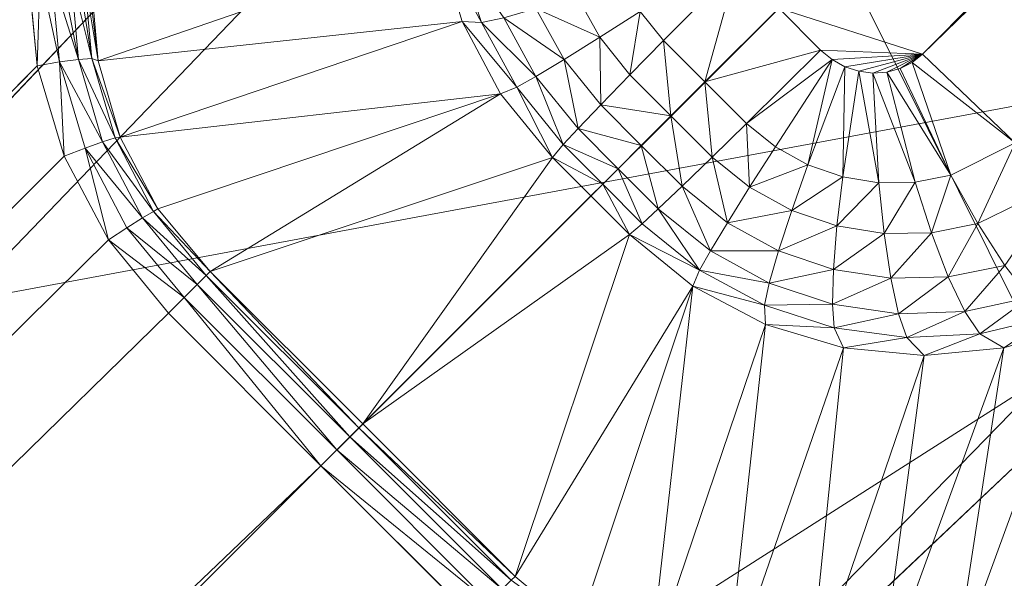
# Model space of a CAD drawing. Units: inches. Extents: x -16.5 to 14.4, y -15.6 to 15.4.
# Drawn here: x -7.6 to -7.3, y -7.3 to -7.1 of the extents above; entities that cross this region are included whole.
import ezdxf

# ---------------------------------------------------------------- set-up
doc = ezdxf.new("R2010")
doc.units = ezdxf.units.IN
doc.header["$MEASUREMENT"] = 0
doc.layers.add('SEAT-BASEMETAL', color=5, linetype='Continuous', lineweight=9)
doc.layers.add('SEAT-FABRIC', color=5, linetype='Continuous', lineweight=9)

msp = doc.modelspace()

# ---------------------------------------------------------------- linework, layer by layer
at = {"layer": 'SEAT-BASEMETAL'}
for points in [[(-11.4839, -10.56873, 1.98495), (-2.52302, -1.08291, 5.00278), (-2.57744, -1.13001, 4.968)], [(-11.4839, -10.56873, 1.98495), (-2.52406, -1.08503, 5.00357), (-2.52302, -1.08291, 5.00278)], [(-11.4839, -10.56873, 1.98495), (-2.5264, -1.08912, 5.00449), (-2.52406, -1.08503, 5.00357)], [(-11.48014, -10.57729, 2.00072), (-2.5264, -1.08912, 5.00449), (-11.4839, -10.56873, 1.98495)], [(-2.56229, -1.1325, 4.99747), (-2.5264, -1.08912, 5.00449), (-11.48014, -10.57729, 2.00072)], [(-2.55923, -1.11414, 4.75912), (-11.4747, -10.59304, 1.59952), (-2.57571, -1.1252, 4.94608)], [(-2.55885, -1.13206, 4.58683), (-11.4747, -10.59304, 1.59952), (-2.55923, -1.11414, 4.75912)], [(-11.48512, -10.56223, 1.96815), (-2.57711, -1.12408, 4.94667), (-11.48399, -10.5579, 1.95115)], [(-11.48512, -10.56223, 1.96815), (-2.5777, -1.12666, 4.95738), (-2.57711, -1.12408, 4.94667)], [(-11.48399, -10.5579, 1.95115), (-2.57581, -1.1222, 4.93602), (-2.57571, -1.1252, 4.94608)], [(-11.48399, -10.5579, 1.95115), (-2.57711, -1.12408, 4.94667), (-2.57581, -1.1222, 4.93602)], [(-11.4839, -10.56873, 1.98495), (-2.5777, -1.12666, 4.95738), (-11.48512, -10.56223, 1.96815)], [(-11.48399, -10.5579, 1.95115), (-2.57571, -1.1252, 4.94608), (-11.48147, -10.55486, 1.93411)], [(-11.4839, -10.56873, 1.98495), (-2.57744, -1.13001, 4.968), (-2.5777, -1.12666, 4.95738)], [(-2.57571, -1.1252, 4.94608), (-11.4747, -10.59304, 1.59952), (-11.48147, -10.55486, 1.93411)], [(-2.56229, -1.1325, 4.99747), (-11.48014, -10.57729, 2.00072), (-11.47392, -10.58755, 2.01452)], [(-2.55578, -1.15538, 4.4144), (-11.4747, -10.59304, 1.59952), (-2.55885, -1.13206, 4.58683)], [(-2.56229, -1.1325, 4.99747), (-11.47392, -10.58755, 2.01452), (-2.55572, -1.13907, 5.00916)], [(-2.55572, -1.13907, 5.00916), (-11.47392, -10.58755, 2.01452), (-11.4657, -10.59891, 2.02584)], [(-2.55572, -1.13907, 5.00916), (-11.4657, -10.59891, 2.02584), (-2.55008, -1.14471, 5.0168)], [(-2.55008, -1.14471, 5.0168), (-11.4657, -10.59891, 2.02584), (-2.54389, -1.1509, 5.02347)], [(-2.54389, -1.1509, 5.02347), (-11.4657, -10.59891, 2.02584), (-2.54453, -1.18199, 5.03054)], [(-2.55578, -1.15538, 4.4144), (-11.41494, -10.65335, 1.34858), (-11.4747, -10.59304, 1.59952)], [(-2.5292, -1.16444, 4.23379), (-11.41494, -10.65335, 1.34858), (-2.55578, -1.15538, 4.4144)], [(-2.43101, -1.26362, 3.61132), (-11.41494, -10.65335, 1.34858), (-2.5292, -1.16444, 4.23379)], [(-2.54453, -1.18199, 5.03054), (-11.4657, -10.59891, 2.02584), (-11.44549, -10.62296, 2.04151)], [(-11.44549, -10.62296, 2.04151), (-2.43327, -1.26152, 5.10024), (-2.54453, -1.18199, 5.03054)], [(-11.30002, -10.76843, 2.10487), (-2.43327, -1.26152, 5.10024), (-11.44549, -10.62296, 2.04151)], [(-2.43101, -1.26362, 3.61132), (-11.37549, -10.69327, 1.23908), (-11.41494, -10.65335, 1.34858)], [(-6.87744, -6.0045, 2.33705), (-11.37549, -10.69327, 1.23908), (-2.43101, -1.26362, 3.61132)], [(-11.30002, -10.76843, 2.10487), (-2.20261, -1.49218, 5.20224), (-2.43327, -1.26152, 5.10024)], [(-11.25991, -10.80865, 1.03033), (-2.24678, -1.44796, 3.01459), (-2.23038, -1.46437, 2.98546)], [(-11.25991, -10.80865, 1.03033), (-6.75933, -6.12247, 2.03137), (-2.24678, -1.44796, 3.01459)], [(-11.25991, -10.80865, 1.03033), (-2.23038, -1.46437, 2.98546), (-11.25094, -10.8174, 1.02583)], [(-11.25094, -10.8174, 1.02583), (-2.23038, -1.46437, 2.98546), (-2.21658, -1.47819, 2.96693)], [(-11.25094, -10.8174, 1.02583), (-2.21658, -1.47819, 2.96693), (-11.24638, -10.82196, 1.0246)], [(-11.24638, -10.82196, 1.0246), (-2.21658, -1.47819, 2.96693), (-2.21054, -1.48423, 2.96106)], [(-11.24638, -10.82196, 1.0246), (-2.21054, -1.48423, 2.96106), (-11.24409, -10.82426, 1.02421)], [(-11.24409, -10.82426, 1.02421), (-2.21054, -1.48423, 2.96106), (-11.2418, -10.82657, 1.02394)], [(-11.2418, -10.82657, 1.02394), (-2.21054, -1.48423, 2.96106), (-2.20497, -1.48982, 2.95706)], [(-11.14925, -10.9192, 2.12599), (-2.20261, -1.49218, 5.20224), (-11.30002, -10.76843, 2.10487)], [(-11.2418, -10.82657, 1.02394), (-2.20497, -1.48982, 2.95706), (-11.23952, -10.82887, 1.02377)], [(-11.23952, -10.82887, 1.02377), (-2.20497, -1.48982, 2.95706), (-2.19975, -1.49504, 2.95461)], [(-2.20261, -1.49218, 5.20224), (-11.14925, -10.9192, 2.12599), (-1.96243, -1.73238, 5.23622)], [(-11.23952, -10.82887, 1.02377), (-2.19975, -1.49504, 2.95461), (-11.23726, -10.83117, 1.02367)], [(-11.23726, -10.83117, 1.02367), (-2.19975, -1.49504, 2.95461), (-2.19477, -1.50002, 2.95332)], [(-11.23726, -10.83117, 1.02367), (-2.19477, -1.50002, 2.95332), (-2.18502, -1.50978, 2.95276)], [(-11.23726, -10.83117, 1.02367), (-2.18502, -1.50978, 2.95276), (-11.23277, -10.83568, 1.02362)], [(-7.52901, -7.01904, 1.81322), (-11.23277, -10.83568, 1.02362), (-2.18502, -1.50978, 2.95276)], [(-7.31503, -7.13873, 3.21195), (-7.35574, -7.12569, 3.20788), (-1.93002, -1.69997, 5.04478)], [(-7.31503, -7.13873, 3.21195), (-1.93002, -1.69997, 5.04478), (-1.8307, -1.7995, 5.03834)], [(-11.14925, -10.9192, 2.12599), (-1.72223, -1.97255, 5.20224), (-1.96243, -1.73238, 5.23622)], [(-1.8307, -1.7995, 5.03834), (-7.28881, -7.16387, 3.20683), (-7.31503, -7.13873, 3.21195)], [(-11.06574, -11.00271, 1.02362), (-7.24909, -7.29896, 1.81322), (-1.73983, -1.95497, 2.95276)], [(-1.73983, -1.95497, 2.95276), (-11.06122, -11.0072, 1.02367), (-11.06574, -11.00271, 1.02362)], [(-1.73016, -1.96482, 2.9533), (-11.06122, -11.0072, 1.02367), (-1.73983, -1.95497, 2.95276)], [(-1.72518, -1.96979, 2.95459), (-11.06122, -11.0072, 1.02367), (-1.73016, -1.96482, 2.9533)], [(-1.72518, -1.96979, 2.95459), (-11.05893, -11.00947, 1.02377), (-11.06122, -11.0072, 1.02367)], [(-1.71996, -1.97501, 2.95705), (-11.05893, -11.00947, 1.02377), (-1.72518, -1.96979, 2.95459)], [(-1.72223, -1.97255, 5.20224), (-11.14925, -10.9192, 2.12599), (-10.99848, -11.06997, 2.10487)], [(-1.71996, -1.97501, 2.95705), (-11.05662, -11.01175, 1.02394), (-11.05893, -11.00947, 1.02377)], [(-1.71438, -1.98059, 2.96105), (-11.05662, -11.01175, 1.02394), (-1.71996, -1.97501, 2.95705)], [(-1.72223, -1.97255, 5.20224), (-10.99848, -11.06997, 2.10487), (-1.49157, -2.20321, 5.10024)], [(-1.71438, -1.98059, 2.96105), (-11.05432, -11.01404, 1.02421), (-11.05662, -11.01175, 1.02394)], [(-1.71438, -1.98059, 2.96105), (-11.05201, -11.01632, 1.0246), (-11.05432, -11.01404, 1.02421)], [(-1.70833, -1.98663, 2.96692), (-11.05201, -11.01632, 1.0246), (-1.71438, -1.98059, 2.96105)], [(-1.70833, -1.98663, 2.96692), (-11.04745, -11.02089, 1.02583), (-11.05201, -11.01632, 1.0246)], [(-1.69452, -2.00043, 2.98546), (-11.04745, -11.02089, 1.02583), (-1.70833, -1.98663, 2.96692)], [(-1.69452, -2.00043, 2.98546), (-11.0387, -11.02986, 1.03033), (-11.04745, -11.02089, 1.02583)], [(-1.67811, -2.01684, 3.01459), (-11.0387, -11.02986, 1.03033), (-1.69452, -2.00043, 2.98546)], [(-6.35258, -6.52933, 2.03137), (-11.0387, -11.02986, 1.03033), (-1.67811, -2.01684, 3.01459)], [(-10.92333, -11.14544, 1.23908), (-1.49378, -2.20107, 3.61133), (-10.8834, -11.18489, 1.34858)], [(-10.92333, -11.14544, 1.23908), (-6.2346, -6.64744, 2.33705), (-1.49378, -2.20107, 3.61133)], [(-10.8834, -11.18489, 1.34858), (-1.49378, -2.20107, 3.61133), (-1.39452, -2.29917, 4.23378)], [(-1.49157, -2.20321, 5.10024), (-10.99848, -11.06997, 2.10487), (-10.85301, -11.21544, 2.04151)], [(-1.49157, -2.20321, 5.10024), (-10.85301, -11.21544, 2.04151), (-1.41204, -2.31448, 5.03054)], [(-1.31296, -2.29297, 5.00278), (-10.79878, -11.25384, 1.98495), (-1.35526, -2.34565, 4.94608)], [(-1.31509, -2.29401, 5.00357), (-10.79878, -11.25384, 1.98495), (-1.31296, -2.29297, 5.00278)], [(-1.31917, -2.29634, 5.00449), (-10.79878, -11.25384, 1.98495), (-1.31509, -2.29401, 5.00357)], [(-1.31917, -2.29634, 5.00449), (-10.80734, -11.25008, 2.00072), (-10.79878, -11.25384, 1.98495)], [(-1.31917, -2.29634, 5.00449), (-1.36255, -2.33223, 4.99747), (-10.80734, -11.25008, 2.00072)], [(-10.8834, -11.18489, 1.34858), (-1.39452, -2.29917, 4.23378), (-1.38543, -2.32572, 4.4144)], [(-10.82896, -11.23564, 2.02584), (-1.41204, -2.31448, 5.03054), (-10.85301, -11.21544, 2.04151)], [(-10.82896, -11.23564, 2.02584), (-1.38096, -2.31383, 5.02347), (-1.41204, -2.31448, 5.03054)], [(-10.82896, -11.23564, 2.02584), (-1.37477, -2.32002, 5.0168), (-1.38096, -2.31383, 5.02347)], [(-10.82896, -11.23564, 2.02584), (-1.36913, -2.32566, 5.00916), (-1.37477, -2.32002, 5.0168)], [(-10.8834, -11.18489, 1.34858), (-1.38543, -2.32572, 4.4144), (-10.82309, -11.24465, 1.59952)], [(-10.8176, -11.24387, 2.01452), (-1.36913, -2.32566, 5.00916), (-10.82896, -11.23564, 2.02584)], [(-10.82309, -11.24465, 1.59952), (-1.38543, -2.32572, 4.4144), (-1.36211, -2.32879, 4.58683)], [(-10.8176, -11.24387, 2.01452), (-1.36255, -2.33223, 4.99747), (-1.36913, -2.32566, 5.00916)], [(-10.82309, -11.24465, 1.59952), (-1.36211, -2.32879, 4.58683), (-1.34419, -2.32918, 4.75912)], [(-10.82309, -11.24465, 1.59952), (-1.34419, -2.32918, 4.75912), (-1.35526, -2.34565, 4.94608)], [(-10.80734, -11.25008, 2.00072), (-1.36255, -2.33223, 4.99747), (-10.8176, -11.24387, 2.01452)], [(-10.82309, -11.24465, 1.59952), (-1.35526, -2.34565, 4.94608), (-10.78491, -11.25141, 1.9341)], [(-1.35526, -2.34565, 4.94608), (-10.79878, -11.25384, 1.98495), (-10.79229, -11.25506, 1.96815)], [(-1.35526, -2.34565, 4.94608), (-10.79229, -11.25506, 1.96815), (-1.35672, -2.34764, 4.95738)], [(-1.35075, -2.34405, 4.92539), (-10.78795, -11.25393, 1.95115), (-10.78491, -11.25141, 1.9341)], [(-1.35225, -2.34575, 4.93602), (-10.78795, -11.25393, 1.95115), (-1.35075, -2.34405, 4.92539)], [(-1.35414, -2.34705, 4.94667), (-10.78795, -11.25393, 1.95115), (-1.35225, -2.34575, 4.93602)], [(-1.35414, -2.34705, 4.94667), (-10.79229, -11.25506, 1.96815), (-10.78795, -11.25393, 1.95115)], [(-1.35672, -2.34764, 4.95738), (-10.79229, -11.25506, 1.96815), (-1.35414, -2.34705, 4.94667)], [(-11.37549, -10.69327, 1.23908), (-6.87744, -6.0045, 2.33705), (-11.33208, -10.73716, 1.1399)], [(-6.87744, -6.0045, 2.33705), (-6.85183, -6.03012, 2.25642), (-11.33208, -10.73716, 1.1399)], [(-6.83634, -6.04563, 2.21126), (-11.33208, -10.73716, 1.1399), (-6.85183, -6.03012, 2.25642)], [(-11.33208, -10.73716, 1.1399), (-6.83634, -6.04563, 2.21126), (-11.30871, -10.76056, 1.09475)], [(-6.83634, -6.04563, 2.21126), (-6.81369, -6.0683, 2.15013), (-11.30871, -10.76056, 1.09475)], [(-6.79535, -6.0866, 2.10513), (-11.30871, -10.76056, 1.09475), (-6.81369, -6.0683, 2.15013)], [(-11.30871, -10.76056, 1.09475), (-6.79535, -6.0866, 2.10513), (-11.2829, -10.7863, 1.0538)], [(-6.79535, -6.0866, 2.10513), (-6.77736, -6.1046, 2.06541), (-11.2829, -10.7863, 1.0538)], [(-6.77736, -6.1046, 2.06541), (-11.26832, -10.80056, 1.03694), (-11.2829, -10.7863, 1.0538)], [(-11.26832, -10.80056, 1.03694), (-6.77736, -6.1046, 2.06541), (-6.76657, -6.11523, 2.04432)], [(-6.76657, -6.11523, 2.04432), (-6.75933, -6.12247, 2.03137), (-11.26832, -10.80056, 1.03694)], [(-6.75933, -6.12247, 2.03137), (-11.25991, -10.80865, 1.03033), (-11.26832, -10.80056, 1.03694)], [(-11.0387, -11.02986, 1.03033), (-6.35258, -6.52933, 2.03137), (-11.03061, -11.03826, 1.03694)], [(-6.35258, -6.52933, 2.03137), (-6.34534, -6.53657, 2.04432), (-11.03061, -11.03826, 1.03694)], [(-6.33471, -6.54736, 2.0654), (-11.03061, -11.03826, 1.03694), (-6.34534, -6.53657, 2.04432)], [(-11.03061, -11.03826, 1.03694), (-6.33471, -6.54736, 2.0654), (-11.01635, -11.05285, 1.0538)], [(-6.33471, -6.54736, 2.0654), (-6.31671, -6.56535, 2.10513), (-11.01635, -11.05285, 1.0538)], [(-6.31671, -6.56535, 2.10513), (-10.99061, -11.07866, 1.09475), (-11.01635, -11.05285, 1.0538)], [(-10.99061, -11.07866, 1.09475), (-6.31671, -6.56535, 2.10513), (-6.2984, -6.58369, 2.15013)], [(-6.2984, -6.58369, 2.15013), (-6.27574, -6.60634, 2.21126), (-10.99061, -11.07866, 1.09475)], [(-6.27574, -6.60634, 2.21126), (-10.96721, -11.10202, 1.1399), (-10.99061, -11.07866, 1.09475)], [(-10.96721, -11.10202, 1.1399), (-6.27574, -6.60634, 2.21126), (-6.26023, -6.62183, 2.25642)], [(-6.26023, -6.62183, 2.25642), (-6.2346, -6.64744, 2.33705), (-10.96721, -11.10202, 1.1399)], [(-6.2346, -6.64744, 2.33705), (-10.92333, -11.14544, 1.23908), (-10.96721, -11.10202, 1.1399)], [(-7.54563, -7.03979, 1.8093), (-11.23277, -10.83568, 1.02362), (-7.52901, -7.01904, 1.81322)], [(-7.558, -7.06335, 1.80553), (-11.23277, -10.83568, 1.02362), (-7.54563, -7.03979, 1.8093)], [(-7.56572, -7.08886, 1.80204), (-11.23277, -10.83568, 1.02362), (-7.558, -7.06335, 1.80553)], [(-7.56842, -7.1154, 1.79897), (-11.23277, -10.83568, 1.02362), (-7.56572, -7.08886, 1.80204)], [(-7.55069, -7.11737, 1.81697), (-7.45208, -7.10734, 3.12025), (-7.54859, -7.14066, 1.81433)], [(-7.54859, -7.14066, 1.81433), (-7.45208, -7.10734, 3.12025), (-7.44545, -7.12949, 3.11993)], [(-7.45208, -7.10734, 3.12025), (-7.43996, -7.12977, 3.15065), (-7.44545, -7.12949, 3.11993)], [(-7.45208, -7.10734, 3.12025), (-7.44638, -7.10996, 3.15125), (-7.43996, -7.12977, 3.15065)], [(-7.44638, -7.10996, 3.15125), (-7.43369, -7.1284, 3.16537), (-7.43996, -7.12977, 3.15065)], [(-7.39505, -7.12666, 3.19816), (-7.36761, -7.11383, 3.20776), (-7.38841, -7.13487, 3.19806)], [(-7.37666, -7.1466, 3.19818), (-7.38841, -7.13487, 3.19806), (-7.36761, -7.11383, 3.20776)], [(-7.37666, -7.1466, 3.19818), (-7.36761, -7.11383, 3.20776), (-7.35574, -7.12569, 3.20788)], [(-7.56588, -7.14199, 1.79644), (-11.23277, -10.83568, 1.02362), (-7.56842, -7.1154, 1.79897)], [(-7.56507, -7.11548, 1.79962), (-7.56588, -7.14199, 1.79644), (-7.56842, -7.1154, 1.79897)], [(-7.55954, -7.14094, 1.79839), (-7.56588, -7.14199, 1.79644), (-7.56507, -7.11548, 1.79962)], [(-7.55954, -7.14094, 1.79839), (-7.56507, -7.11548, 1.79962), (-7.56187, -7.11563, 1.80084)], [(-7.56187, -7.11563, 1.80084), (-7.55418, -7.14024, 1.80236), (-7.55954, -7.14094, 1.79839)], [(-7.55894, -7.11582, 1.80258), (-7.55418, -7.14024, 1.80236), (-7.56187, -7.11563, 1.80084)], [(-7.55418, -7.14024, 1.80236), (-7.55894, -7.11582, 1.80258), (-7.55635, -7.11607, 1.8048)], [(-7.55635, -7.11607, 1.8048), (-7.55043, -7.13998, 1.80791), (-7.55418, -7.14024, 1.80236)], [(-7.5542, -7.11635, 1.80744), (-7.55043, -7.13998, 1.80791), (-7.55635, -7.11607, 1.8048)], [(-7.55043, -7.13998, 1.80791), (-7.5542, -7.11635, 1.80744), (-7.55254, -7.11667, 1.81042)], [(-7.55254, -7.11667, 1.81042), (-7.54859, -7.14066, 1.81433), (-7.55043, -7.13998, 1.80791)], [(-7.55141, -7.11701, 1.81363), (-7.54859, -7.14066, 1.81433), (-7.55254, -7.11667, 1.81042)], [(-7.55141, -7.11701, 1.81363), (-7.55069, -7.11737, 1.81697), (-7.54859, -7.14066, 1.81433)], [(-7.40649, -7.13395, 3.1897), (-7.42455, -7.12577, 3.17887), (-7.41309, -7.12203, 3.19017)], [(-7.41309, -7.12203, 3.19017), (-7.39505, -7.12666, 3.19816), (-7.40649, -7.13395, 3.1897)], [(-7.41658, -7.14023, 3.17836), (-7.43369, -7.1284, 3.16537), (-7.42455, -7.12577, 3.17887)], [(-7.42455, -7.12577, 3.17887), (-7.40649, -7.13395, 3.1897), (-7.41658, -7.14023, 3.17836)], [(-7.39505, -7.12666, 3.19816), (-7.39795, -7.1446, 3.1895), (-7.40649, -7.13395, 3.1897)], [(-7.39505, -7.12666, 3.19816), (-7.38841, -7.13487, 3.19806), (-7.39795, -7.1446, 3.1895)], [(-7.34388, -7.13755, 3.20776), (-7.37666, -7.1466, 3.19818), (-7.35574, -7.12569, 3.20788)], [(-7.31503, -7.13873, 3.21195), (-7.34388, -7.13755, 3.20776), (-7.35574, -7.12569, 3.20788)], [(-7.54859, -7.14066, 1.81433), (-7.44545, -7.12949, 3.11993), (-7.54237, -7.16224, 1.81249)], [(-7.54237, -7.16224, 1.81249), (-7.44545, -7.12949, 3.11993), (-7.43457, -7.15002, 3.11948)], [(-7.44545, -7.12949, 3.11993), (-7.43001, -7.14812, 3.15013), (-7.43457, -7.15002, 3.11948)], [(-7.44545, -7.12949, 3.11993), (-7.43996, -7.12977, 3.15065), (-7.43001, -7.14812, 3.15013)], [(-7.42458, -7.14505, 3.16484), (-7.43996, -7.12977, 3.15065), (-7.43369, -7.1284, 3.16537)], [(-7.43996, -7.12977, 3.15065), (-7.42458, -7.14505, 3.16484), (-7.43001, -7.14812, 3.15013)], [(-7.43369, -7.1284, 3.16537), (-7.41658, -7.14023, 3.17836), (-7.42458, -7.14505, 3.16484)], [(-7.40649, -7.13395, 3.1897), (-7.40621, -7.15311, 3.17811), (-7.41658, -7.14023, 3.17836)], [(-7.40649, -7.13395, 3.1897), (-7.39795, -7.1446, 3.1895), (-7.40621, -7.15311, 3.17811)], [(-7.38841, -7.13487, 3.19806), (-7.38631, -7.15626, 3.18956), (-7.39795, -7.1446, 3.1895)], [(-7.38631, -7.15626, 3.18956), (-7.38841, -7.13487, 3.19806), (-7.37666, -7.1466, 3.19818)], [(-7.36493, -7.15836, 3.19806), (-7.37666, -7.1466, 3.19818), (-7.34388, -7.13755, 3.20776)], [(-7.34064, -7.14025, 3.20779), (-7.36493, -7.15836, 3.19806), (-7.34388, -7.13755, 3.20776)], [(-7.31503, -7.13873, 3.21195), (-7.34064, -7.14025, 3.20779), (-7.34388, -7.13755, 3.20776)], [(-7.31503, -7.13873, 3.21195), (-7.33699, -7.14228, 3.20798), (-7.34064, -7.14025, 3.20779)], [(-7.31503, -7.13873, 3.21195), (-7.33308, -7.14358, 3.20834), (-7.33699, -7.14228, 3.20798)], [(-7.31503, -7.13873, 3.21195), (-7.32907, -7.14409, 3.20885), (-7.33308, -7.14358, 3.20834)], [(-7.31503, -7.13873, 3.21195), (-7.32512, -7.14382, 3.20949), (-7.32907, -7.14409, 3.20885)], [(-7.31503, -7.13873, 3.21195), (-7.32139, -7.1428, 3.21024), (-7.32512, -7.14382, 3.20949)], [(-7.32139, -7.1428, 3.21024), (-7.31503, -7.13873, 3.21195), (-7.31799, -7.14108, 3.21107)], [(-7.28881, -7.16387, 3.20683), (-7.31799, -7.14108, 3.21107), (-7.31503, -7.13873, 3.21195)], [(-7.56588, -7.14199, 1.79644), (-7.55954, -7.14094, 1.79839), (-7.55822, -7.16763, 1.79456)], [(-7.54733, -7.16359, 1.80054), (-7.55954, -7.14094, 1.79839), (-7.55418, -7.14024, 1.80236)], [(-7.55822, -7.16763, 1.79456), (-7.55954, -7.14094, 1.79839), (-7.55232, -7.16539, 1.79656)], [(-7.55954, -7.14094, 1.79839), (-7.54733, -7.16359, 1.80054), (-7.55232, -7.16539, 1.79656)], [(-7.54381, -7.16249, 1.80606), (-7.55418, -7.14024, 1.80236), (-7.55043, -7.13998, 1.80791)], [(-7.55418, -7.14024, 1.80236), (-7.54381, -7.16249, 1.80606), (-7.54733, -7.16359, 1.80054)], [(-7.55043, -7.13998, 1.80791), (-7.54237, -7.16224, 1.81249), (-7.54381, -7.16249, 1.80606)], [(-7.55043, -7.13998, 1.80791), (-7.54859, -7.14066, 1.81433), (-7.54237, -7.16224, 1.81249)], [(-7.41658, -7.14023, 3.17836), (-7.41263, -7.15982, 3.16454), (-7.42458, -7.14505, 3.16484)], [(-7.41658, -7.14023, 3.17836), (-7.40621, -7.15311, 3.17811), (-7.41263, -7.15982, 3.16454)], [(-7.34064, -7.14025, 3.20779), (-7.35672, -7.165, 3.19816), (-7.36493, -7.15836, 3.19806)], [(-7.34064, -7.14025, 3.20779), (-7.34751, -7.17011, 3.19857), (-7.35672, -7.165, 3.19816)], [(-7.33699, -7.14228, 3.20798), (-7.34751, -7.17011, 3.19857), (-7.34064, -7.14025, 3.20779)], [(-7.31799, -7.14108, 3.21107), (-7.30703, -7.17302, 3.20311), (-7.32139, -7.1428, 3.21024)], [(-7.28881, -7.16387, 3.20683), (-7.30703, -7.17302, 3.20311), (-7.31799, -7.14108, 3.21107)], [(-7.55822, -7.16763, 1.79456), (-11.23277, -10.83568, 1.02362), (-7.56588, -7.14199, 1.79644)], [(-7.39795, -7.1446, 3.1895), (-7.38631, -7.15626, 3.18956), (-7.40621, -7.15311, 3.17811)], [(-7.33699, -7.14228, 3.20798), (-7.33763, -7.17353, 3.19928), (-7.34751, -7.17011, 3.19857)], [(-7.33308, -7.14358, 3.20834), (-7.33763, -7.17353, 3.19928), (-7.33699, -7.14228, 3.20798)], [(-7.33308, -7.14358, 3.20834), (-7.32737, -7.17517, 3.20029), (-7.33763, -7.17353, 3.19928)], [(-7.32907, -7.14409, 3.20885), (-7.32737, -7.17517, 3.20029), (-7.33308, -7.14358, 3.20834)], [(-7.32512, -7.14382, 3.20949), (-7.31708, -7.175, 3.20157), (-7.32907, -7.14409, 3.20885)], [(-7.32907, -7.14409, 3.20885), (-7.31708, -7.175, 3.20157), (-7.32737, -7.17517, 3.20029)], [(-7.32139, -7.1428, 3.21024), (-7.30703, -7.17302, 3.20311), (-7.32512, -7.14382, 3.20949)], [(-7.32512, -7.14382, 3.20949), (-7.30703, -7.17302, 3.20311), (-7.31708, -7.175, 3.20157)], [(-7.42458, -7.14505, 3.16484), (-7.41686, -7.16436, 3.1497), (-7.43001, -7.14812, 3.15013)], [(-7.42458, -7.14505, 3.16484), (-7.41263, -7.15982, 3.16454), (-7.41686, -7.16436, 3.1497)], [(-7.37466, -7.1679, 3.1895), (-7.38631, -7.15626, 3.18956), (-7.37666, -7.1466, 3.19818)], [(-7.37466, -7.1679, 3.1895), (-7.37666, -7.1466, 3.19818), (-7.36493, -7.15836, 3.19806)], [(-7.54237, -7.16224, 1.81249), (-7.43457, -7.15002, 3.11948), (-7.5317, -7.18258, 1.81139)], [(-7.5317, -7.18258, 1.81139), (-7.43457, -7.15002, 3.11948), (-7.51686, -7.20036, 1.81107)], [(-7.51686, -7.20036, 1.81107), (-7.43457, -7.15002, 3.11948), (-7.41987, -7.16801, 3.11892)], [(-7.43457, -7.15002, 3.11948), (-7.43001, -7.14812, 3.15013), (-7.41987, -7.16801, 3.11892)], [(-7.41987, -7.16801, 3.11892), (-7.43001, -7.14812, 3.15013), (-7.41686, -7.16436, 3.1497)], [(-7.40621, -7.15311, 3.17811), (-7.39472, -7.16466, 3.17815), (-7.41263, -7.15982, 3.16454)], [(-7.40621, -7.15311, 3.17811), (-7.38631, -7.15626, 3.18956), (-7.39472, -7.16466, 3.17815)], [(-7.38316, -7.17615, 3.17811), (-7.39472, -7.16466, 3.17815), (-7.38631, -7.15626, 3.18956)], [(-7.38316, -7.17615, 3.17811), (-7.38631, -7.15626, 3.18956), (-7.37466, -7.1679, 3.1895)], [(-7.36493, -7.15836, 3.19806), (-7.364, -7.17644, 3.1897), (-7.37466, -7.1679, 3.1895)], [(-7.36493, -7.15836, 3.19806), (-7.35672, -7.165, 3.19816), (-7.364, -7.17644, 3.1897)], [(-7.41263, -7.15982, 3.16454), (-7.40126, -7.1712, 3.16464), (-7.41686, -7.16436, 3.1497)], [(-7.41263, -7.15982, 3.16454), (-7.39472, -7.16466, 3.17815), (-7.40126, -7.1712, 3.16464)], [(-7.53602, -7.18518, 1.79942), (-7.55232, -7.16539, 1.79656), (-7.54733, -7.16359, 1.80054)], [(-7.53291, -7.1833, 1.80495), (-7.54733, -7.16359, 1.80054), (-7.54381, -7.16249, 1.80606)], [(-7.54733, -7.16359, 1.80054), (-7.53291, -7.1833, 1.80495), (-7.53602, -7.18518, 1.79942)], [(-7.54381, -7.16249, 1.80606), (-7.54237, -7.16224, 1.81249), (-7.5317, -7.18258, 1.81139)], [(-7.54381, -7.16249, 1.80606), (-7.5317, -7.18258, 1.81139), (-7.53291, -7.1833, 1.80495)], [(-7.28881, -7.16387, 3.20683), (-7.29939, -7.18678, 3.195), (-7.30703, -7.17302, 3.20311)], [(-7.27533, -7.17498, 3.19888), (-7.29939, -7.18678, 3.195), (-7.28881, -7.16387, 3.20683)], [(-7.55822, -7.16763, 1.79456), (-7.55232, -7.16539, 1.79656), (-7.54568, -7.19137, 1.79338)], [(-7.54568, -7.19137, 1.79338), (-7.55232, -7.16539, 1.79656), (-7.54046, -7.188, 1.79542)], [(-7.55232, -7.16539, 1.79656), (-7.53602, -7.18518, 1.79942), (-7.54046, -7.188, 1.79542)], [(-7.41686, -7.16436, 3.1497), (-7.40562, -7.17556, 3.14984), (-7.41987, -7.16801, 3.11892)], [(-7.41686, -7.16436, 3.1497), (-7.40126, -7.1712, 3.16464), (-7.40562, -7.17556, 3.14984)], [(-7.38988, -7.18257, 3.16454), (-7.40126, -7.1712, 3.16464), (-7.39472, -7.16466, 3.17815)], [(-7.38988, -7.18257, 3.16454), (-7.39472, -7.16466, 3.17815), (-7.38316, -7.17615, 3.17811)], [(-7.34751, -7.17011, 3.19857), (-7.364, -7.17644, 3.1897), (-7.35672, -7.165, 3.19816)], [(-7.54568, -7.19137, 1.79338), (-11.23277, -10.83568, 1.02362), (-7.55822, -7.16763, 1.79456)], [(-7.41987, -7.16801, 3.11892), (-7.47364, -7.24358, 1.81107), (-7.51686, -7.20036, 1.81107)], [(-7.47364, -7.24358, 1.81107), (-7.41987, -7.16801, 3.11892), (-7.40896, -7.17891, 3.11903)], [(-7.41987, -7.16801, 3.11892), (-7.40562, -7.17556, 3.14984), (-7.40896, -7.17891, 3.11903)], [(-7.37466, -7.1679, 3.1895), (-7.37029, -7.18653, 3.17836), (-7.38316, -7.17615, 3.17811)], [(-7.37466, -7.1679, 3.1895), (-7.364, -7.17644, 3.1897), (-7.37029, -7.18653, 3.17836)], [(-7.39442, -7.1868, 3.1497), (-7.40562, -7.17556, 3.14984), (-7.40126, -7.1712, 3.16464)], [(-7.39442, -7.1868, 3.1497), (-7.40126, -7.1712, 3.16464), (-7.38988, -7.18257, 3.16454)], [(-7.364, -7.17644, 3.1897), (-7.34751, -7.17011, 3.19857), (-7.35208, -7.18304, 3.19017)], [(-7.33763, -7.17353, 3.19928), (-7.35208, -7.18304, 3.19017), (-7.34751, -7.17011, 3.19857)], [(-7.35208, -7.18304, 3.19017), (-7.33763, -7.17353, 3.19928), (-7.33926, -7.18745, 3.19095)], [(-7.32737, -7.17517, 3.20029), (-7.33926, -7.18745, 3.19095), (-7.33763, -7.17353, 3.19928)], [(-7.33926, -7.18745, 3.19095), (-7.32737, -7.17517, 3.20029), (-7.32593, -7.18957, 3.19203)], [(-7.31708, -7.175, 3.20157), (-7.32593, -7.18957, 3.19203), (-7.32737, -7.17517, 3.20029)], [(-7.32593, -7.18957, 3.19203), (-7.31708, -7.175, 3.20157), (-7.31252, -7.18935, 3.19339)], [(-7.30703, -7.17302, 3.20311), (-7.31252, -7.18935, 3.19339), (-7.31708, -7.175, 3.20157)], [(-7.31252, -7.18935, 3.19339), (-7.30703, -7.17302, 3.20311), (-7.29939, -7.18678, 3.195)], [(-7.27533, -7.17498, 3.19888), (-7.29173, -7.19869, 3.1834), (-7.29939, -7.18678, 3.195)], [(-7.40562, -7.17556, 3.14984), (-7.39807, -7.18982, 3.11892), (-7.40896, -7.17891, 3.11903)], [(-7.39807, -7.18982, 3.11892), (-7.40562, -7.17556, 3.14984), (-7.39442, -7.1868, 3.1497)], [(-7.38316, -7.17615, 3.17811), (-7.37511, -7.19453, 3.16484), (-7.38988, -7.18257, 3.16454)], [(-7.38316, -7.17615, 3.17811), (-7.37029, -7.18653, 3.17836), (-7.37511, -7.19453, 3.16484)], [(-7.35208, -7.18304, 3.19017), (-7.37029, -7.18653, 3.17836), (-7.364, -7.17644, 3.1897)], [(-7.39807, -7.18982, 3.11892), (-7.47364, -7.24358, 1.81107), (-7.40896, -7.17891, 3.11903)], [(-7.53291, -7.1833, 1.80495), (-7.51798, -7.20148, 1.80464), (-7.53602, -7.18518, 1.79942)], [(-7.53291, -7.1833, 1.80495), (-7.5317, -7.18258, 1.81139), (-7.51686, -7.20036, 1.81107)], [(-7.53291, -7.1833, 1.80495), (-7.51686, -7.20036, 1.81107), (-7.51798, -7.20148, 1.80464)], [(-7.38988, -7.18257, 3.16454), (-7.37818, -7.19995, 3.15013), (-7.39442, -7.1868, 3.1497)], [(-7.38988, -7.18257, 3.16454), (-7.37511, -7.19453, 3.16484), (-7.37818, -7.19995, 3.15013)], [(-7.37029, -7.18653, 3.17836), (-7.35208, -7.18304, 3.19017), (-7.35582, -7.19449, 3.17887)], [(-7.33926, -7.18745, 3.19095), (-7.35582, -7.19449, 3.17887), (-7.35208, -7.18304, 3.19017)], [(-7.53602, -7.18518, 1.79942), (-7.52053, -7.20403, 1.79908), (-7.54046, -7.188, 1.79542)], [(-7.53602, -7.18518, 1.79942), (-7.51798, -7.20148, 1.80464), (-7.52053, -7.20403, 1.79908)], [(-7.54568, -7.19137, 1.79338), (-7.54046, -7.188, 1.79542), (-7.52425, -7.20775, 1.79505)], [(-7.54046, -7.188, 1.79542), (-7.52053, -7.20403, 1.79908), (-7.52425, -7.20775, 1.79505)], [(-7.37818, -7.19995, 3.15013), (-7.39807, -7.18982, 3.11892), (-7.39442, -7.1868, 3.1497)], [(-7.35582, -7.19449, 3.17887), (-7.37511, -7.19453, 3.16484), (-7.37029, -7.18653, 3.17836)], [(-7.35582, -7.19449, 3.17887), (-7.33926, -7.18745, 3.19095), (-7.34024, -7.19979, 3.17964)], [(-7.32593, -7.18957, 3.19203), (-7.34024, -7.19979, 3.17964), (-7.33926, -7.18745, 3.19095)], [(-7.29939, -7.18678, 3.195), (-7.30771, -7.20191, 3.18192), (-7.31252, -7.18935, 3.19339)], [(-7.30771, -7.20191, 3.18192), (-7.29939, -7.18678, 3.195), (-7.29173, -7.19869, 3.1834)], [(-7.5287, -7.2122, 1.79298), (-11.23277, -10.83568, 1.02362), (-7.54568, -7.19137, 1.79338)], [(-7.54568, -7.19137, 1.79338), (-7.52425, -7.20775, 1.79505), (-7.5287, -7.2122, 1.79298)], [(-7.47364, -7.24358, 1.81107), (-7.39807, -7.18982, 3.11892), (-7.43042, -7.28681, 1.81107)], [(-7.38008, -7.20451, 3.11948), (-7.43042, -7.28681, 1.81107), (-7.39807, -7.18982, 3.11892)], [(-7.37818, -7.19995, 3.15013), (-7.38008, -7.20451, 3.11948), (-7.39807, -7.18982, 3.11892)], [(-7.34024, -7.19979, 3.17964), (-7.32593, -7.18957, 3.19203), (-7.32404, -7.20228, 3.18067)], [(-7.31252, -7.18935, 3.19339), (-7.32404, -7.20228, 3.18067), (-7.32593, -7.18957, 3.19203)], [(-7.32404, -7.20228, 3.18067), (-7.31252, -7.18935, 3.19339), (-7.30771, -7.20191, 3.18192)], [(-7.35845, -7.20364, 3.16537), (-7.37818, -7.19995, 3.15013), (-7.37511, -7.19453, 3.16484)], [(-7.37511, -7.19453, 3.16484), (-7.35582, -7.19449, 3.17887), (-7.35845, -7.20364, 3.16537)], [(-7.34024, -7.19979, 3.17964), (-7.35845, -7.20364, 3.16537), (-7.35582, -7.19449, 3.17887)], [(-7.51686, -7.20036, 1.81107), (-7.47476, -7.24471, 1.80462), (-7.51798, -7.20148, 1.80464)], [(-7.47476, -7.24471, 1.80462), (-7.51686, -7.20036, 1.81107), (-7.47364, -7.24358, 1.81107)], [(-7.35982, -7.20991, 3.15065), (-7.38008, -7.20451, 3.11948), (-7.37818, -7.19995, 3.15013)], [(-7.37818, -7.19995, 3.15013), (-7.35845, -7.20364, 3.16537), (-7.35982, -7.20991, 3.15065)], [(-7.35845, -7.20364, 3.16537), (-7.34024, -7.19979, 3.17964), (-7.3405, -7.20962, 3.16608)], [(-7.32404, -7.20228, 3.18067), (-7.3405, -7.20962, 3.16608), (-7.34024, -7.19979, 3.17964)], [(-7.29173, -7.19869, 3.1834), (-7.30303, -7.21168, 3.16798), (-7.30771, -7.20191, 3.18192)], [(-7.30303, -7.21168, 3.16798), (-7.29173, -7.19869, 3.1834), (-7.28467, -7.20773, 3.16915)], [(-7.51798, -7.20148, 1.80464), (-7.47731, -7.24725, 1.79908), (-7.52053, -7.20403, 1.79908)], [(-7.51798, -7.20148, 1.80464), (-7.47476, -7.24471, 1.80462), (-7.47731, -7.24725, 1.79908)], [(-7.3405, -7.20962, 3.16608), (-7.32404, -7.20228, 3.18067), (-7.32182, -7.21232, 3.16695)], [(-7.30771, -7.20191, 3.18192), (-7.32182, -7.21232, 3.16695), (-7.32404, -7.20228, 3.18067)], [(-7.32182, -7.21232, 3.16695), (-7.30771, -7.20191, 3.18192), (-7.30303, -7.21168, 3.16798)], [(-7.52053, -7.20403, 1.79908), (-7.48101, -7.25096, 1.79506), (-7.52425, -7.20775, 1.79505)], [(-7.52053, -7.20403, 1.79908), (-7.47731, -7.24725, 1.79908), (-7.48101, -7.25096, 1.79506)], [(-7.38008, -7.20451, 3.11948), (-7.41263, -7.30165, 1.81139), (-7.43042, -7.28681, 1.81107)], [(-7.38008, -7.20451, 3.11948), (-7.39229, -7.31232, 1.81249), (-7.41263, -7.30165, 1.81139)], [(-7.35955, -7.2154, 3.11993), (-7.39229, -7.31232, 1.81249), (-7.38008, -7.20451, 3.11948)], [(-7.35982, -7.20991, 3.15065), (-7.35955, -7.2154, 3.11993), (-7.38008, -7.20451, 3.11948)], [(-7.3405, -7.20962, 3.16608), (-7.35982, -7.20991, 3.15065), (-7.35845, -7.20364, 3.16537)], [(-7.52425, -7.20775, 1.79505), (-7.48548, -7.25542, 1.79298), (-7.5287, -7.2122, 1.79298)], [(-7.52425, -7.20775, 1.79505), (-7.48101, -7.25096, 1.79506), (-7.48548, -7.25542, 1.79298)], [(-7.28467, -7.20773, 3.16915), (-7.29882, -7.21799, 3.15265), (-7.30303, -7.21168, 3.16798)], [(-7.29882, -7.21799, 3.15265), (-7.28467, -7.20773, 3.16915), (-7.27876, -7.21325, 3.15343)], [(-7.35982, -7.20991, 3.15065), (-7.3405, -7.20962, 3.16608), (-7.34001, -7.21633, 3.15125)], [(-7.34001, -7.21633, 3.15125), (-7.35955, -7.2154, 3.11993), (-7.35982, -7.20991, 3.15065)], [(-7.32182, -7.21232, 3.16695), (-7.34001, -7.21633, 3.15125), (-7.3405, -7.20962, 3.16608)], [(-7.48548, -7.25542, 1.79298), (-11.23277, -10.83568, 1.02362), (-7.5287, -7.2122, 1.79298)], [(-7.34001, -7.21633, 3.15125), (-7.32182, -7.21232, 3.16695), (-7.31945, -7.21904, 3.15191)], [(-7.30303, -7.21168, 3.16798), (-7.31945, -7.21904, 3.15191), (-7.32182, -7.21232, 3.16695)], [(-7.31945, -7.21904, 3.15191), (-7.30303, -7.21168, 3.16798), (-7.29882, -7.21799, 3.15265)], [(-7.27876, -7.21325, 3.15343), (-7.29197, -7.22199, 3.12048), (-7.29882, -7.21799, 3.15265)], [(-7.27876, -7.21325, 3.15343), (-7.27032, -7.21554, 3.12039), (-7.29197, -7.22199, 3.12048)], [(-7.35955, -7.2154, 3.11993), (-7.37071, -7.31854, 1.81433), (-7.39229, -7.31232, 1.81249)], [(-7.3374, -7.22202, 3.12025), (-7.37071, -7.31854, 1.81433), (-7.35955, -7.2154, 3.11993)], [(-7.34001, -7.21633, 3.15125), (-7.3374, -7.22202, 3.12025), (-7.35955, -7.2154, 3.11993)], [(-7.31945, -7.21904, 3.15191), (-7.3374, -7.22202, 3.12025), (-7.34001, -7.21633, 3.15125)], [(-7.27032, -7.21554, 3.12039), (-7.30597, -7.31322, 1.82326), (-7.29197, -7.22199, 3.12048)], [(-7.27032, -7.21554, 3.12039), (-7.28472, -7.30284, 1.82733), (-7.30597, -7.31322, 1.82326)], [(-7.31945, -7.21904, 3.15191), (-7.31458, -7.22421, 3.12043), (-7.3374, -7.22202, 3.12025)], [(-7.29882, -7.21799, 3.15265), (-7.31458, -7.22421, 3.12043), (-7.31945, -7.21904, 3.15191)], [(-7.29882, -7.21799, 3.15265), (-7.29197, -7.22199, 3.12048), (-7.31458, -7.22421, 3.12043)], [(-7.3374, -7.22202, 3.12025), (-7.34742, -7.32063, 1.81697), (-7.37071, -7.31854, 1.81433)], [(-7.31458, -7.22421, 3.12043), (-7.34742, -7.32063, 1.81697), (-7.3374, -7.22202, 3.12025)], [(-7.29197, -7.22199, 3.12048), (-7.32719, -7.31886, 1.81979), (-7.31458, -7.22421, 3.12043)], [(-7.29197, -7.22199, 3.12048), (-7.30597, -7.31322, 1.82326), (-7.32719, -7.31886, 1.81979)], [(-7.31458, -7.22421, 3.12043), (-7.32719, -7.31886, 1.81979), (-7.34742, -7.32063, 1.81697)], [(-7.47476, -7.24471, 1.80462), (-7.43153, -7.28793, 1.80464), (-7.47731, -7.24725, 1.79908)], [(-7.43042, -7.28681, 1.81107), (-7.47476, -7.24471, 1.80462), (-7.47364, -7.24358, 1.81107)], [(-7.47476, -7.24471, 1.80462), (-7.43042, -7.28681, 1.81107), (-7.43153, -7.28793, 1.80464)], [(-7.47731, -7.24725, 1.79908), (-7.43409, -7.29048, 1.79908), (-7.48101, -7.25096, 1.79506)], [(-7.47731, -7.24725, 1.79908), (-7.43153, -7.28793, 1.80464), (-7.43409, -7.29048, 1.79908)], [(-7.48101, -7.25096, 1.79506), (-7.43781, -7.2942, 1.79505), (-7.48548, -7.25542, 1.79298)], [(-7.48101, -7.25096, 1.79506), (-7.43409, -7.29048, 1.79908), (-7.43781, -7.2942, 1.79505)], [(-11.23277, -10.83568, 1.02362), (-7.48548, -7.25542, 1.79298), (-7.44226, -7.29865, 1.79298)], [(-7.48548, -7.25542, 1.79298), (-7.43781, -7.2942, 1.79505), (-7.44226, -7.29865, 1.79298)], [(-7.41263, -7.30165, 1.81139), (-7.43153, -7.28793, 1.80464), (-7.43042, -7.28681, 1.81107)]]:
    msp.add_3dface(points, dxfattribs=at)
at = {"layer": 'SEAT-FABRIC'}
for points in [[(-7.22521, -7.14154, 10.82815), (-7.43251, -6.41476, 10.65), (-6.24075, -6.20909, 10.19067)], [(-8.28802, -7.33918, 11.50096), (-8.58466, -6.67017, 11.35566), (-7.43251, -6.41476, 10.65)], [(-7.43251, -6.41476, 10.65), (-7.22521, -7.14154, 10.82815), (-8.28802, -7.33918, 11.50096)], [(-8.33773, -7.22078, 22.91723), (-7.4875, -6.74617, 21.0953), (-7.57323, -6.46469, 21.16443)], [(-6.78376, -6.72394, 19.19819), (-7.39075, -7.00434, 20.99519), (-7.27906, -7.22927, 20.88193)], [(-7.4875, -6.74617, 21.0953), (-8.33773, -7.22078, 22.91723), (-8.23462, -7.52436, 22.77819)], [(-8.23462, -7.52436, 22.77819), (-7.39075, -7.00434, 20.99519), (-7.4875, -6.74617, 21.0953)], [(-7.39075, -7.00434, 20.99519), (-8.23462, -7.52436, 22.77819), (-8.12467, -7.7687, 22.61541)], [(-8.12467, -7.7687, 22.61541), (-7.27906, -7.22927, 20.88193), (-7.39075, -7.00434, 20.99519)], [(-8.28802, -7.33918, 11.50096), (-7.22521, -7.14154, 10.82815), (-7.09624, -7.73812, 11.06499)], [(-7.27906, -7.22927, 20.88193), (-8.12467, -7.7687, 22.61541), (-8.00527, -7.97492, 22.41641)], [(-8.00527, -7.97492, 22.41641), (-7.16387, -7.4233, 20.73572), (-7.27906, -7.22927, 20.88193)]]:
    msp.add_3dface(points, dxfattribs=at)

doc.saveas('drawing.dxf')
